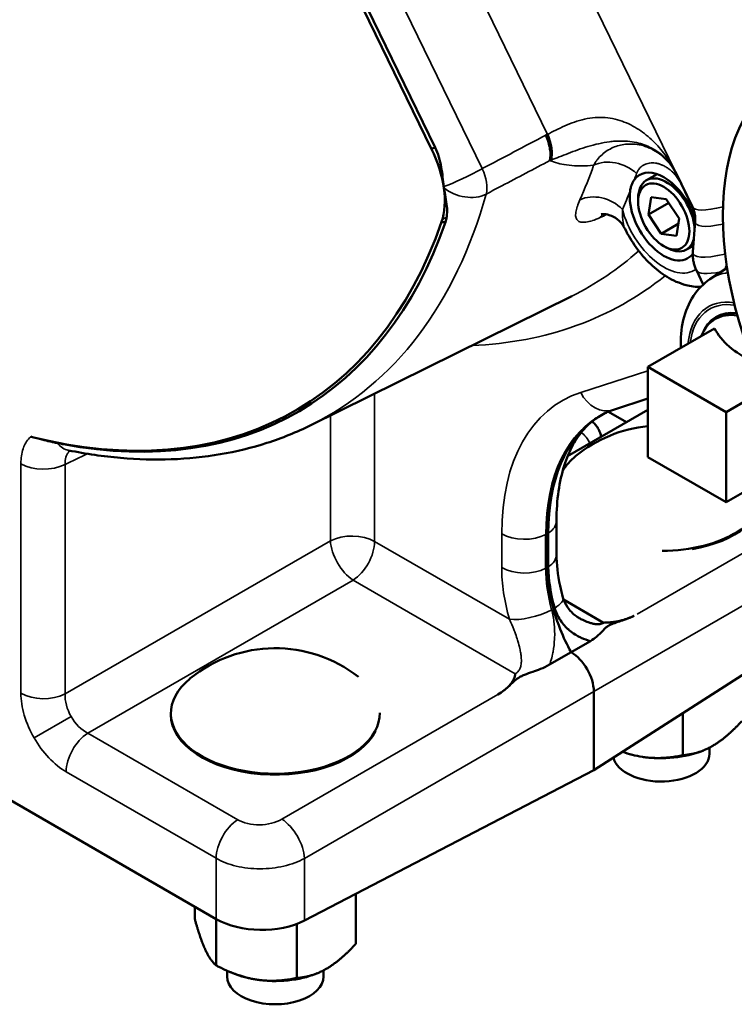
# Model space of a CAD drawing. Units: inches. Extents: x 2.3 to 63.7, y 2.3 to 48.7.
# Drawn here: x 54.3 to 56, y 39.8 to 42.1 of the extents above; entities that cross this region are included whole.
import ezdxf

# ---------------------------------------------------------------- set-up
doc = ezdxf.new("R2010")
doc.units = ezdxf.units.IN
doc.header["$LTSCALE"] = 6
doc.header["$MEASUREMENT"] = 0
doc.layers.add('Visible (ANSI)', color=7, linetype='Continuous', lineweight=50)
doc.layers.add('Visible Narrow (ANSI)', color=7, linetype='Continuous', lineweight=35)

msp = doc.modelspace()

# ---------------------------------------------------------------- linework, layer by layer
at = {"layer": 'Visible (ANSI)'}
for p, q in [((55.2475, 41.7853), (54.8173, 42.6695)), ((54.8255, 42.6734), (55.2557, 41.7892)), ((55.5931, 41.7458), (55.5931, 41.7458)), ((55.7495, 41.7123), (55.7743, 41.7267)), ((55.8569, 41.6499), (55.8187, 41.7285)), ((55.7601, 41.6724), (55.7543, 41.6322)), ((55.7957, 41.6679), (55.7601, 41.6724)), ((55.7301, 41.6622), (55.7301, 41.6695)), ((55.8014, 41.6593), (55.7543, 41.6322)), ((55.8255, 41.6231), (55.7957, 41.6679)), ((55.7543, 41.6322), (55.7841, 41.5873)), ((55.8237, 41.6102), (55.7841, 41.5873)), ((55.8197, 41.5828), (55.8255, 41.6231)), ((55.8634, 41.6167), (55.858, 41.5451)), ((55.7841, 41.5873), (55.8197, 41.5828)), ((55.7899, 41.5585), (55.7963, 41.5549)), ((55.8431, 41.5502), (55.859, 41.5594)), ((55.8822, 41.4688), (55.8661, 41.502)), ((55.8978, 41.4809), (55.9378, 41.5076)), ((54.9653, 41.1399), (55.5752, 41.4417)), ((55.9373, 41.4016), (55.9143, 41.3904)), ((55.9085, 41.3658), (55.7528, 41.2759)), ((55.7528, 41.2759), (55.9353, 41.1706)), ((55.7528, 41.0653), (55.7528, 41.2759)), ((56.0256, 41.2228), (55.9353, 41.1706)), ((55.6721, 41.1756), (55.7528, 41.2019)), ((55.7528, 41.1756), (55.5652, 41.0673)), ((55.7031, 41.1469), (55.6606, 41.1714)), ((55.9353, 41.1706), (55.9353, 40.9599)), ((55.9353, 40.9599), (55.7528, 41.0653)), ((56.091, 41.0498), (55.9353, 40.9599)), ((53.1143, 40.9269), (54.7443, 39.9857)), ((55.5394, 40.9166), (55.5394, 40.8377)), ((55.5146, 40.8844), (55.5175, 40.886)), ((55.5146, 40.8844), (55.5146, 40.8056)), ((55.5202, 40.8088), (55.5202, 40.8877)), ((55.5146, 40.8056), (55.5175, 40.8073)), ((55.5257, 40.753), (55.5219, 40.7552)), ((55.5225, 40.7518), (55.5264, 40.7495)), ((55.556, 40.7324), (55.6495, 40.6784)), ((55.6264, 40.3338), (56.2347, 40.7239)), ((55.7201, 40.6944), (55.7201, 40.6944)), ((55.5734, 40.6094), (55.6186, 40.6354)), ((55.5232, 40.5804), (55.5734, 40.6094)), ((55.6264, 40.5176), (55.6264, 40.3338)), ((54.6385, 40.4639), (54.6385, 40.4663)), ((55.1263, 40.4662), (55.1263, 40.4663)), ((55.8343, 40.4672), (55.8343, 40.3686)), ((55.8964, 40.372), (55.8964, 40.3862)), ((55.8805, 40.379), (55.882, 40.3796)), ((54.9508, 39.9826), (55.6264, 40.3338)), ((55.0704, 40.0448), (55.0704, 39.9275)), ((54.6943, 40.0146), (54.6943, 39.9857)), ((54.7447, 39.9855), (54.7447, 39.8771)), ((54.9328, 39.9746), (54.9328, 39.848)), ((54.7699, 39.8515), (54.7699, 39.8651)), ((54.7858, 39.8585), (54.7796, 39.8609)), ((54.9789, 39.8585), (54.9804, 39.8591)), ((54.9949, 39.8515), (54.9949, 39.8657))]:
    msp.add_line(p, q, dxfattribs=at)
for centre, start in [((55.7839, 40.8244), 95.6714), ((54.8824, 40.3039), 51.921)]:
    msp.add_arc(centre, 0.3148, start, 129.2718, dxfattribs=at)
for centre, major_axis in [((56.4477, 41.3293), (-0.3676, 0.6366)), ((55.7899, 41.6276), (0.0423, -0.0733))]:
    msp.add_ellipse(centre, major_axis=major_axis, ratio=0.57735, dxfattribs=at)
for centre, major_axis, ratio, start_param, end_param in [((55.4791, 41.8077), (-0.0341, 0.0668), 0.53754, 3.676943, 4.618398), ((55.2521, 41.7916), (0.0337, 0.0164), 0.099506, 4.527598, 4.770587), ((55.1327, 41.748), (-0.103, 0.1784), 0.57735, 3.60534, 4.590216), ((55.7899, 41.6276), (-0.0563, 0.0974), 0.57735, 4.683013, 6.535153), ((55.7963, 41.6313), (-0.0468, 0.0811), 0.57735, 4.023887, 7.068583), ((55.3347, 41.7078), (-0.0558, -0.0227), 0.88107, 6.042387, 6.096168), ((55.7899, 41.6276), (0.0563, -0.0974), 0.57735, 3.772531, 6.518487), ((53.9293, 42.9058), (0.9999, -1.7319), 0.57735, 5.771455, 6.746933), ((53.9343, 42.9087), (1.0028, -1.7369), 0.57735, 5.822992, 6.746933), ((55.2725, 41.6429), (0.0354, -0.0123), 0.73026, 4.91535, 5.158339), ((55.7963, 41.6313), (0.0468, -0.0811), 0.57735, 5.497787, 6.804853), ((56.0107, 41.2141), (-0.1005, 0.1741), 0.57735, 5.847947, 6.716379), ((56.0145, 41.2163), (-0.102, 0.1767), 0.57735, 5.88199, 6.708521), ((56.1681, 41.4104), (-0.2708, 0), 0.57735, 0.288978, 0.890101), ((55.9446, 40.6394), (-0.302, 0.523), 0.57735, 6.251036, 7.068583), ((55.9473, 40.641), (-0.3021, 0.5232), 0.57735, 0.041658, 0.785398), ((55.7839, 40.9868), (-0.2439, 0), 0.57735, 5.668381, 5.944885), ((55.7839, 40.9868), (0.2439, 0), 0.57735, 4.722887, 6.344445), ((55.7839, 40.9844), (0.2439, 0), 0.57735, 5.014215, 6.283185), ((55.6853, 40.7019), (0.1088, -0.2332), 0.533224, 4.007722, 4.424495), ((55.5733, 40.5481), (0.0375, -0.065), 0.578934, 0.786768, 2.354825), ((54.8824, 40.4663), (-0.2439, 0), 0.57735, 5.668381, 9.437376), ((54.8824, 40.4639), (-0.2439, 0), 0.57735, 0, 2.858284), ((55.7839, 40.372), (-0.1125, 0), 0.57735, 0.133374, 3.141593), ((55.7839, 40.4588), (-0.1686, 0), 0.57735, 1.002829, 1.308997), ((55.7839, 40.4588), (-0.1686, 0), 0.57735, 1.308997, 2.180716), ((54.8504, 40.047), (-0.15, 0), 0.57735, 0.785398, 2.303835), ((54.8824, 39.9382), (-0.1686, 0), 0.57735, 0.960877, 1.308997), ((54.8824, 39.9382), (-0.1686, 0), 0.57735, 1.308997, 2.180716), ((54.8824, 39.8515), (-0.1125, 0), 0.57735, 0, 3.141593)]:
    msp.add_ellipse(centre, major_axis=major_axis, ratio=ratio, start_param=start_param, end_param=end_param, dxfattribs=at)
for points in [[(55.5143, 41.8177), (55.5156, 41.8183), (55.5168, 41.819), (55.5181, 41.8196)], [(55.5267, 41.7595), (55.5257, 41.7592), (55.5247, 41.7588), (55.5236, 41.7584)], [(54.3994, 41.081), (54.3992, 41.0811), (54.3991, 41.0811), (54.3991, 41.0811)], [(55.6934, 40.3768), (55.7086, 40.3714), (55.7243, 40.3672), (55.7403, 40.3647)]]:
    msp.add_open_spline(points, degree=3, dxfattribs=at)
for points, knots in [([(55.5143, 41.8177), (55.5191, 41.8071), (55.5225, 41.7962), (55.5241, 41.7859), (55.5258, 41.7757), (55.5256, 41.7662), (55.5236, 41.7584)], [0, 0, 0, 0, 0.5, 0.5, 0.5, 1, 1, 1, 1]), ([(55.2557, 41.7892), (55.2593, 41.7818), (55.2622, 41.7742), (55.2646, 41.7665), (55.267, 41.7588), (55.2688, 41.7508), (55.2701, 41.743), (55.2729, 41.7274), (55.2741, 41.7121), (55.2758, 41.6975)], [0.000190293, 0.000190293, 0.000190293, 0.000190293, 0.001234628, 0.001234628, 0.001234628, 0.002278962, 0.002278962, 0.002278962, 0.004367631, 0.004367631, 0.004367631, 0.004367631]), ([(55.8187, 41.7284), (55.8141, 41.738), (55.8061, 41.7503), (55.7833, 41.7739), (55.7671, 41.7841), (55.7506, 41.7907), (55.7471, 41.7918), (55.7443, 41.7926)], [0, 0, 0, 0, 0.3505419, 0.3505419, 0.7777282, 0.7777282, 0.9047881, 0.9047881, 0.9047881, 0.9047881]), ([(55.2762, 41.6947), (55.2789, 41.6794), (55.2819, 41.6651), (55.2832, 41.6517), (55.2838, 41.645), (55.2839, 41.6385), (55.2834, 41.6322), (55.2829, 41.6259), (55.2817, 41.6199), (55.2797, 41.6142)], [0.000041154, 0.000041154, 0.000041154, 0.000041154, 0.002237327, 0.002237327, 0.002237327, 0.003335413, 0.003335413, 0.003335413, 0.004433499, 0.004433499, 0.004433499, 0.004433499]), ([(55.7214, 41.7139), (55.7201, 41.712), (55.7188, 41.71), (55.7171, 41.7067), (55.7165, 41.7055), (55.7158, 41.7038), (55.7156, 41.7033), (55.7153, 41.7025), (55.7151, 41.7022), (55.7149, 41.7015), (55.7148, 41.7012), (55.7145, 41.7005), (55.7144, 41.7001), (55.7139, 41.6987), (55.7136, 41.6977), (55.7124, 41.6936), (55.7118, 41.6904), (55.7113, 41.6871)], [-2.3415922, -2.3415922, -2.3415922, -2.3415922, -2.2994198, -2.2994198, -2.2766189, -2.2766189, -2.2679992, -2.2679992, -2.2621342, -2.2621342, -2.2564579, -2.2564579, -2.2497051, -2.2497051, -2.233206, -2.233206, -2.1841782, -2.1841782, -2.1841782, -2.1841782]), ([(55.8627, 41.6081), (55.8621, 41.6128), (55.8613, 41.6174), (55.8578, 41.6343), (55.8538, 41.6464), (55.8478, 41.6572)], [-0.2154937, -0.2154937, -0.2154937, -0.2154937, -0.1574088, -0.1574088, -0.0000003, -0.0000003, -0.0000003, -0.0000003]), ([(55.8634, 41.6167), (55.8635, 41.6185), (55.8636, 41.6204), (55.8635, 41.6244), (55.8634, 41.6266), (55.8629, 41.631), (55.8625, 41.6333), (55.8614, 41.6381), (55.8607, 41.6405), (55.859, 41.6452), (55.858, 41.6476), (55.8569, 41.6499)], [5.60617052, 5.60617052, 5.60617052, 5.60617052, 5.61777127, 5.61777127, 5.62937203, 5.62937203, 5.64097278, 5.64097278, 5.65257353, 5.65257353, 5.66417429, 5.66417429, 5.66417429, 5.66417429]), ([(55.6988, 41.5997), (55.6957, 41.606), (55.6912, 41.6122), (55.6804, 41.6224), (55.6739, 41.6265), (55.6643, 41.6305), (55.6611, 41.6315), (55.6557, 41.6327), (55.6532, 41.633), (55.6476, 41.6334), (55.645, 41.6331), (55.6438, 41.633), (55.6437, 41.6329), (55.6437, 41.6329)], [0.0011422, 0.0011422, 0.0011422, 0.0011422, 0.1123661, 0.1123661, 0.2264925, 0.2264925, 0.2816902, 0.2816902, 0.3298716, 0.3298716, 0.4106351, 0.4106351, 0.4348619, 0.4348619, 0.4348619, 0.4348619]), ([(55.6989, 41.5995), (55.7064, 41.5841), (55.7153, 41.5692), (55.7354, 41.5413), (55.7466, 41.5283), (55.7708, 41.5051), (55.7838, 41.4949), (55.8115, 41.4781), (55.8263, 41.4714), (55.853, 41.4645), (55.8645, 41.4629), (55.8763, 41.4631)], [3.80654, 3.80654, 3.80654, 3.80654, 4.100062, 4.100062, 4.393584, 4.393584, 4.687106, 4.687106, 4.980628, 4.980628, 5.187142, 5.187142, 5.187142, 5.187142]), ([(55.8661, 41.502), (55.8647, 41.5049), (55.8635, 41.5078), (55.8614, 41.5138), (55.8605, 41.5169), (55.8591, 41.5229), (55.8586, 41.5258), (55.8579, 41.5316), (55.8578, 41.5345), (55.8577, 41.5399), (55.8578, 41.5426), (55.858, 41.5451)], [0.61901102, 0.61901102, 0.61901102, 0.61901102, 0.63061177, 0.63061177, 0.64221253, 0.64221253, 0.65381328, 0.65381328, 0.66541403, 0.66541403, 0.67701479, 0.67701479, 0.67701479, 0.67701479]), ([(55.8978, 41.4809), (55.8825, 41.4707), (55.8695, 41.4573), (55.848, 41.4251), (55.8403, 41.4059), (55.8306, 41.3648), (55.8289, 41.3429), (55.8298, 41.3204)], [2.3932609, 2.3932609, 2.3932609, 2.3932609, 2.6346056, 2.6346056, 2.9070337, 2.9070337, 3.1887221, 3.1887221, 3.1887221, 3.1887221]), ([(55.6721, 41.1756), (55.6707, 41.1752), (55.6692, 41.1747), (55.6663, 41.1737), (55.6649, 41.1731), (55.6621, 41.172), (55.6607, 41.1714), (55.6579, 41.1703), (55.6565, 41.1697), (55.6538, 41.1684), (55.6525, 41.1678), (55.6511, 41.1671)], [2.23402144, 2.23402144, 2.23402144, 2.23402144, 2.25104278, 2.25104278, 2.26806411, 2.26806411, 2.28508544, 2.28508544, 2.30210677, 2.30210677, 2.31912811, 2.31912811, 2.31912811, 2.31912811]), ([(55.6331, 41.1566), (55.6226, 41.1494), (55.6129, 41.1409), (55.5943, 41.1203), (55.5856, 41.1079), (55.5699, 41.0794), (55.563, 41.0632), (55.5516, 41.0271), (55.5471, 41.0072), (55.541, 40.9642), (55.5394, 40.941), (55.5394, 40.9166)], [2.3989248, 2.3989248, 2.3989248, 2.3989248, 2.5429272, 2.5429272, 2.6925936, 2.6925936, 2.8422599, 2.8422599, 2.9919263, 2.9919263, 3.1415927, 3.1415927, 3.1415927, 3.1415927]), ([(55.6434, 41.1124), (55.643, 41.1158), (55.6422, 41.1191), (55.6399, 41.1261), (55.6382, 41.1297), (55.6343, 41.1363), (55.6321, 41.1391), (55.6273, 41.1443), (55.6249, 41.1465), (55.6223, 41.1485)], [0.8519984, 0.8519984, 0.8519984, 0.8519984, 0.9721309, 0.9721309, 1.1217973, 1.1217973, 1.2714636, 1.2714636, 1.4209982, 1.4209982, 1.4209982, 1.4209982]), ([(54.3994, 41.081), (54.4404, 41.0728), (54.481, 41.0669), (54.5612, 41.0599), (54.6007, 41.0588), (54.6784, 41.0616), (54.7165, 41.0654), (54.7911, 41.0782), (54.8275, 41.087), (54.8981, 41.1097), (54.9323, 41.1236), (54.9653, 41.1399)], [5.0270121, 5.0270121, 5.0270121, 5.0270121, 5.1137538, 5.1137538, 5.2004956, 5.2004956, 5.2872373, 5.2872373, 5.373979, 5.373979, 5.4607208, 5.4607208, 5.4607208, 5.4607208]), ([(54.364, 41.1), (54.3627, 41.1003), (54.3614, 41.1006), (54.3543, 41.1021), (54.3486, 41.1034), (54.3323, 41.1075), (54.3237, 41.1099), (54.3139, 41.1125), (54.3127, 41.1128), (54.3115, 41.1131)], [-0.300316, -0.300316, -0.300316, -0.300316, -0.2774835, -0.2774835, -0.1777396, -0.1777396, -0.0220409, -0.0220409, 0, 0, 0, 0]), ([(54.3874, 41.0954), (54.3859, 41.0957), (54.3843, 41.096), (54.3812, 41.0966), (54.3796, 41.0969), (54.3765, 41.0975), (54.375, 41.0978), (54.3718, 41.0984), (54.3703, 41.0987), (54.3672, 41.0994), (54.3656, 41.0997), (54.364, 41.1)], [1.24559191, 1.24559191, 1.24559191, 1.24559191, 1.24899848, 1.24899848, 1.25240505, 1.25240505, 1.25581162, 1.25581162, 1.25921818, 1.25921818, 1.26262475, 1.26262475, 1.26262475, 1.26262475]), ([(55.5394, 40.8377), (55.5394, 40.8155), (55.5422, 40.7903), (55.5497, 40.7553), (55.5519, 40.7463), (55.5545, 40.7371)], [0, 0, 0, 0, 0.3799006, 0.3799006, 0.509878, 0.509878, 0.509878, 0.509878]), ([(55.5175, 40.8073), (55.5175, 40.764), (55.5282, 40.7125), (55.5481, 40.6631), (55.5554, 40.6447), (55.564, 40.6266), (55.5734, 40.6094)], [5.4991567, 5.4991567, 5.4991567, 5.4991567, 6.0403084, 6.0403084, 6.0403084, 6.2414556, 6.2414556, 6.2414556, 6.2414556]), ([(55.5545, 40.7372), (55.5568, 40.7289), (55.5604, 40.7215), (55.5704, 40.7067), (55.5773, 40.6997), (55.5873, 40.6923), (55.5898, 40.6907), (55.5923, 40.6892)], [0, 0, 0, 0, 0.1318852, 0.1318852, 0.2924867, 0.2924867, 0.3459411, 0.3459411, 0.3459411, 0.3459411]), ([(55.6186, 40.6354), (55.6112, 40.6373), (55.6039, 40.6399), (55.5968, 40.6432), (55.5951, 40.644), (55.5935, 40.6448), (55.5919, 40.6456), (55.5887, 40.6473), (55.5856, 40.6491), (55.5826, 40.651), (55.5781, 40.6538), (55.5738, 40.657), (55.5697, 40.6604), (55.5691, 40.661), (55.5684, 40.6615), (55.5678, 40.6621), (55.5645, 40.665), (55.5613, 40.6681), (55.5583, 40.6714), (55.5548, 40.6753), (55.5515, 40.6795), (55.5486, 40.6839), (55.5484, 40.6841), (55.5483, 40.6843), (55.5481, 40.6845), (55.5454, 40.6888), (55.5429, 40.6932), (55.5407, 40.6978), (55.5385, 40.7025), (55.5367, 40.7074), (55.5352, 40.7125)], [0, 0, 0, 0, 0.001146019, 0.001146019, 0.001146019, 0.001412751, 0.001412751, 0.001412751, 0.001933254, 0.001933254, 0.001933254, 0.002705198, 0.002705198, 0.002705198, 0.002825501, 0.002825501, 0.002825501, 0.003460811, 0.003460811, 0.003460811, 0.004202013, 0.004202013, 0.004202013, 0.004238252, 0.004238252, 0.004238252, 0.004944627, 0.004944627, 0.004944627, 0.005651002, 0.005651002, 0.005651002, 0.005651002]), ([(55.5923, 40.6892), (55.5951, 40.6876), (55.5979, 40.6861), (55.6007, 40.6847), (55.6049, 40.6826), (55.6092, 40.6808), (55.6136, 40.6792), (55.6149, 40.6788), (55.6162, 40.6784), (55.6175, 40.678), (55.62, 40.6772), (55.6226, 40.6765), (55.6252, 40.676), (55.6284, 40.6753), (55.6316, 40.6749), (55.6347, 40.6749), (55.6351, 40.6749), (55.6354, 40.6749), (55.6358, 40.6749), (55.6391, 40.6749), (55.6422, 40.6753), (55.645, 40.6763), (55.6466, 40.6768), (55.6482, 40.6775), (55.6495, 40.6784)], [0.003507099, 0.003507099, 0.003507099, 0.003507099, 0.003915327, 0.003915327, 0.003915327, 0.004523389, 0.004523389, 0.004523389, 0.004698392, 0.004698392, 0.004698392, 0.005046837, 0.005046837, 0.005046837, 0.005481457, 0.005481457, 0.005481457, 0.005532735, 0.005532735, 0.005532735, 0.005989885, 0.005989885, 0.005989885, 0.006264522, 0.006264522, 0.006264522, 0.006264522]), ([(55.7207, 40.6947), (55.7075, 40.6881), (55.6948, 40.6842), (55.6809, 40.6796), (55.6762, 40.678), (55.6695, 40.6753), (55.667, 40.6743), (55.6638, 40.6727), (55.6629, 40.6722), (55.6616, 40.6715), (55.6613, 40.6713), (55.6607, 40.671), (55.6606, 40.671), (55.6604, 40.6708), (55.6603, 40.6708), (55.6596, 40.6703), (55.6589, 40.67), (55.6574, 40.6689), (55.6565, 40.6683), (55.654, 40.6663), (55.6524, 40.6649), (55.648, 40.6606), (55.6453, 40.6574), (55.6369, 40.6486), (55.63, 40.6421), (55.6186, 40.6354)], [0.045224, 0.045224, 0.045224, 0.045224, 0.297568, 0.297568, 0.455878, 0.455878, 0.549081, 0.549081, 0.589116, 0.589116, 0.605115, 0.605115, 0.612094, 0.612094, 0.615495, 0.615495, 0.645858, 0.645858, 0.692107, 0.692107, 0.793382, 0.793382, 1.000169, 1.000169, 1.293105, 1.293105, 1.293105, 1.293105]), ([(55.6495, 40.6784), (55.6515, 40.6784), (55.6535, 40.6785), (55.6555, 40.6785), (55.6573, 40.6786), (55.6591, 40.6787), (55.6608, 40.6788), (55.6619, 40.6789), (55.6629, 40.679), (55.664, 40.679), (55.6666, 40.6793), (55.6693, 40.6796), (55.6719, 40.6799), (55.6723, 40.68), (55.6726, 40.68), (55.673, 40.6801), (55.6797, 40.681), (55.6861, 40.6824), (55.6922, 40.684), (55.6924, 40.6841), (55.6926, 40.6841), (55.6928, 40.6842), (55.7028, 40.6869), (55.7118, 40.6903), (55.72, 40.6943)], [-0.0000113, -0.0000113, -0.0000113, -0.0000113, 0.000242248, 0.000242248, 0.000242248, 0.000469768, 0.000469768, 0.000469768, 0.00060453, 0.00060453, 0.00060453, 0.000950837, 0.000950837, 0.000950837, 0.00099833, 0.00099833, 0.00099833, 0.001884553, 0.001884553, 0.001884553, 0.001912975, 0.001912975, 0.001912975, 0.003360513, 0.003360513, 0.003360513, 0.003360513]), ([(55.5232, 40.5804), (55.5087, 40.572), (55.4946, 40.5672), (55.4766, 40.5611), (55.4703, 40.559), (55.463, 40.556), (55.4613, 40.5553), (55.4586, 40.554), (55.4574, 40.5535), (55.4554, 40.5525), (55.4547, 40.5521), (55.4539, 40.5516), (55.4538, 40.5515), (55.4536, 40.5514), (55.4535, 40.5514), (55.453, 40.5511), (55.4527, 40.5509), (55.4514, 40.5501), (55.4505, 40.5496), (55.4477, 40.5477), (55.4459, 40.5463), (55.4417, 40.5429), (55.4394, 40.5406), (55.4273, 40.5289), (55.418, 40.5197), (55.4019, 40.5103)], [0, 0, 0, 0, 0.248173, 0.248173, 0.409633, 0.409633, 0.458261, 0.458261, 0.495632, 0.495632, 0.521052, 0.521052, 0.523944, 0.523944, 0.52686, 0.52686, 0.54013, 0.54013, 0.572744, 0.572744, 0.646375, 0.646375, 0.754231, 0.754231, 1.067693, 1.067693, 1.067693, 1.067693]), ([(55.4019, 40.5103), (55.4132, 40.5169), (55.4227, 40.5242), (55.4301, 40.5325), (55.4302, 40.5326), (55.4303, 40.5327), (55.4304, 40.5329), (55.4337, 40.5367), (55.4365, 40.5407), (55.4386, 40.5448), (55.4388, 40.545), (55.4389, 40.5452), (55.439, 40.5455), (55.4401, 40.5477), (55.441, 40.55), (55.4417, 40.5523), (55.442, 40.5533), (55.4422, 40.5544), (55.4424, 40.5554), (55.4424, 40.5555), (55.4425, 40.5556), (55.4425, 40.5557), (55.4427, 40.5568), (55.4429, 40.558), (55.443, 40.5592)], [0.000000003, 0.000000003, 0.000000003, 0.000000003, 0.001904339, 0.001904339, 0.001904339, 0.00193417, 0.00193417, 0.00193417, 0.002808182, 0.002808182, 0.002808182, 0.002856509, 0.002856509, 0.002856509, 0.003332594, 0.003332594, 0.003332594, 0.003552682, 0.003552682, 0.003552682, 0.003570636, 0.003570636, 0.003570636, 0.003808679, 0.003808679, 0.003808679, 0.003808679])]:
    msp.add_open_spline(points, degree=3, knots=knots, dxfattribs=at)
for points, weights in [([(55.972, 40.448), (55.9351, 40.4084), (55.9031, 40.3899)], [1.64881630611, 1.77635269123, 1.77635269123]), ([(55.9031, 40.3899), (55.8712, 40.3715), (55.8343, 40.3686)], [1.77635269123, 1.77635269123, 1.64881630611]), ([(55.7403, 40.3647), (55.7839, 40.358), (55.8343, 40.3686)], [1.77640621588, 1.77640621588, 1.64886598786]), ([(54.6943, 39.9857), (54.7078, 39.9382), (54.7195, 39.9131)], [1.64886598786, 1.77640621588, 1.77640621588]), ([(55.0704, 39.9275), (55.0335, 39.8879), (55.0016, 39.8694)], [1.6487940536, 1.77632871748, 1.77632871748]), ([(54.7195, 39.9131), (54.7312, 39.8879), (54.7447, 39.8771)], [1.77640621588, 1.77640621588, 1.64886598786]), ([(54.7447, 39.8771), (54.7951, 39.851), (54.8387, 39.8442)], [1.6487940536, 1.77632871748, 1.77632871748]), ([(55.0016, 39.8694), (54.9696, 39.851), (54.9328, 39.848)], [1.77632871748, 1.77632871748, 1.6487940536]), ([(54.8387, 39.8442), (54.8824, 39.8375), (54.9328, 39.848)], [1.77632871748, 1.77632871748, 1.6487940536])]:
    msp.add_rational_spline(points, weights, degree=2, dxfattribs=at)
at = {"layer": 'Visible Narrow (ANSI)'}
for p, q in [((54.8948, 42.7073), (55.3657, 41.7394)), ((55.5181, 41.8196), (55.1115, 42.6553)), ((55.8171, 41.732), (55.3734, 42.6439)), ((55.848, 41.6674), (55.8296, 41.705)), ((55.5959, 41.2164), (55.7528, 41.2673)), ((55.1143, 41.2136), (55.1143, 40.8681)), ((55.0111, 40.8697), (55.0111, 41.1626)), ((54.2881, 40.5134), (54.2881, 41.0499)), ((54.3913, 41.0483), (54.3913, 40.5118)), ((55.7278, 40.6985), (56.141, 40.937)), ((54.3913, 40.5118), (55.0111, 40.8697)), ((55.1143, 40.8681), (55.4293, 40.6862)), ((55.4114, 40.8071), (55.4114, 40.886)), ((55.5175, 40.8859), (55.5175, 40.8684)), ((56.1874, 40.8416), (55.6264, 40.5176)), ((55.064, 40.7779), (54.4443, 40.4201)), ((55.443, 40.5592), (55.064, 40.7779)), ((54.8978, 40.2193), (55.4019, 40.5103)), ((55.6264, 40.5176), (54.9508, 40.1276)), ((54.4056, 40.4589), (54.3191, 40.409)), ((54.4443, 40.4201), (54.7946, 40.2178)), ((54.7443, 40.1277), (54.394, 40.3299)), ((54.7443, 39.9857), (54.7443, 40.1277)), ((54.9508, 40.1276), (54.9508, 39.9826))]:
    msp.add_line(p, q, dxfattribs=at)
for centre, major_axis, ratio, start_param, end_param in [((39.664, 33.512), (25.5156, 14.3402), 0.02473, 5.369228, 5.369395), ((40.1736, 33.9198), (25.0712, 14.1379), 0.025592, 5.343736, 5.344004), ((54.2397, 43.085), (-1.034, 1.7909), 0.57735, 3.540432, 3.603136), ((55.6734, 41.6973), (0.0708, -0.0247), 0.731046, 1.008714, 2.527173), ((55.3268, 41.7274), (0.0674, 0.0328), 0.099506, 3.808821, 5.27904), ((55.3268, 41.7274), (0.035, -0.0664), 0.536587, 0.535743, 1.469465), ((54.2899, 43.114), (1.0714, -1.8558), 0.57735, 0.451342, 0.461545), ((55.3268, 41.7274), (-0.0722, 0.0203), 0.711186, 1.011227, 2.482056), ((55.7766, 41.6744), (-0.0674, -0.0328), 0.099506, 3.750634, 3.760604), ((53.9796, 42.9348), (1.0243, -1.7742), 0.57735, 6.246119, 6.796703), ((55.6403, 41.6135), (0.0686, -0.0304), 0.752412, 1.068561, 2.586997), ((54.2899, 43.114), (1.0714, -1.8558), 0.57735, 0.39884, 0.431565), ((58.8151, 39.889), (-2.0985, 3.6346), 0.57735, 0.766333, 0.76932), ((55.7949, 41.6367), (-0.0674, -0.0328), 0.099506, 3.750488, 3.760604), ((55.7949, 41.6367), (-0.075, 0.0013), 0.588256, 3.923615, 3.936711), ((56.5788, 42.0012), (-0.7218, -0.3512), 0.099506, 0, 0.402402), ((39.664, 33.512), (25.5156, 14.3402), 0.02473, 5.356657, 5.357158), ((55.6861, 41.569), (-0.0313, 0.0681), 0.617885, 0.157857, 0.379627), ((55.7899, 41.6276), (0.0724, -0.1254), 0.57735, 4.265482, 6.323218), ((55.6861, 41.569), (-0.0313, 0.0682), 0.617894, 5.502885, 5.502904), ((56.5951, 41.9675), (-0.7309, -0.3556), 0.099506, 6.225182, 6.65908), ((54.5685, 43.2748), (1.0462, -1.812), 0.57735, 6.246119, 6.402059), ((56.6224, 41.9116), (-0.7635, -0.3715), 0.099506, 6.225182, 6.682857), ((54.6187, 43.3038), (1.0836, -1.8769), 0.57735, 5.989131, 6.371149), ((56.6387, 41.8779), (-0.7726, -0.3759), 0.099506, 0, 0.341904), ((56.0468, 41.235), (-0.1438, 0.2491), 0.57735, 6.053308, 6.320252), ((56.0107, 41.2141), (-0.1169, 0.2024), 0.57735, 5.846687, 6.958605), ((56.0107, 41.2141), (-0.1137, 0.197), 0.57735, 5.847396, 6.923469), ((55.8915, 40.6088), (-0.3395, 0.5881), 0.57735, 6.161012, 7.068583), ((55.649, 41.247), (0.0232, -0.0713), 0.810411, 4.883062, 6.283185), ((55.9418, 40.6378), (-0.3021, 0.5232), 0.57735, 6.246119, 7.068583), ((55.5956, 41.0923), (-0.0189, 0.0327), 0.57735, 4.539085, 5.453415), ((55.5707, 41.1376), (0.0352, 0), 0.57735, 5.67704, 5.96105), ((54.4143, 41.1546), (-0.0148, -0.0735), 0.727676, 5.719983, 6.283185), ((78.9783, 53.817), (39.5346, 19.538), 0.016141, 4.033256, 4.03493), ((54.3411, 41.0805), (0.075, 0), 0.57735, 3.926991, 5.445427), ((55.4644, 40.9166), (0.075, 0), 0.57735, 0.672656, 0.71976), ((55.4644, 40.9166), (0.075, 0), 0.57735, 5.550147, 6.283185), ((55.0613, 40.8375), (0.075, 0), 0.57735, 0.785398, 2.303835), ((55.0613, 40.8375), (-0.0375, 0.065), 0.515421, 0.786768, 2.354825), ((55.0613, 40.8375), (0.0375, 0.065), 0.57735, 3.979351, 5.497787), ((55.4644, 40.9166), (-0.075, 0), 0.57735, 0.785398, 2.303835), ((55.4644, 40.8377), (0.075, 0), 0.57735, 0.733038, 0.785398), ((55.7264, 40.7362), (0.1348, -0.2921), 0.546502, 4.011114, 4.17215), ((55.4644, 40.8377), (0.075, 0), 0.57735, 5.550147, 6.283185), ((55.6203, 40.675), (0.1348, -0.2921), 0.546502, 4.011114, 4.427894), ((55.4644, 40.8377), (-0.075, 0), 0.57735, 0.785398, 2.303835), ((55.6839, 40.7011), (0.1068, -0.2342), 0.561232, 4.015124, 4.431897), ((55.4823, 40.7169), (0.0722, 0.0203), 0.329902, 5.438151, 6.283185), ((55.4823, 40.7169), (-0.0722, -0.0203), 0.329902, 0.658069, 2.161172), ((54.3411, 40.544), (0.075, 0), 0.57735, 3.926991, 5.445427), ((54.4473, 40.483), (0.0375, -0.065), 0.642446, 3.92836, 4.712389), ((54.4473, 40.483), (0.0375, -0.065), 0.642446, 4.712389, 5.496418), ((54.447, 40.3605), (0.0375, 0.065), 0.57735, 0.837758, 2.356194), ((54.7974, 40.1583), (0.0375, 0.065), 0.57735, 0.837758, 2.356194), ((54.9006, 40.1598), (0.0375, -0.065), 0.515421, 0.786768, 2.354825)]:
    msp.add_ellipse(centre, major_axis=major_axis, ratio=ratio, start_param=start_param, end_param=end_param, dxfattribs=at)
for points, knots in [([(55.5181, 41.8196), (55.5307, 41.8257), (55.544, 41.8328), (55.5735, 41.8459), (55.5889, 41.8516), (55.6132, 41.8569), (55.6213, 41.8581), (55.6373, 41.8592), (55.6452, 41.8592), (55.661, 41.858), (55.6687, 41.8568), (55.6835, 41.8533), (55.6907, 41.851), (55.7047, 41.8456), (55.7114, 41.8425), (55.7242, 41.8355), (55.7303, 41.8317), (55.748, 41.8195), (55.7589, 41.8101), (55.7786, 41.79), (55.7875, 41.7793), (55.7996, 41.7623), (55.8033, 41.7565), (55.8087, 41.7475), (55.8104, 41.7445), (55.813, 41.7399), (55.8138, 41.7384), (55.815, 41.7361), (55.8154, 41.7353), (55.816, 41.7342), (55.8162, 41.7338), (55.8165, 41.7332), (55.8166, 41.733), (55.8167, 41.7327), (55.8167, 41.7326), (55.8168, 41.7325), (55.8169, 41.7324), (55.8171, 41.732)], [0, 0, 0, 0, 0.00208321, 0.00208321, 0.00416642, 0.00416642, 0.00520803, 0.00520803, 0.00624963, 0.00624963, 0.00729124, 0.00729124, 0.00833284, 0.00833284, 0.00937445, 0.00937445, 0.01041605, 0.01041605, 0.01249927, 0.01249927, 0.01458248, 0.01458248, 0.01562408, 0.01562408, 0.01614488, 0.01614488, 0.01640529, 0.01640529, 0.01653549, 0.01653549, 0.01660059, 0.01660059, 0.01663314, 0.01663314, 0.01664941, 0.01664941, 0.01666569, 0.01666569, 0.01666569, 0.01666569]), ([(55.817, 41.732), (55.8169, 41.7322), (55.8169, 41.7324), (55.8168, 41.7325), (55.8168, 41.7326), (55.8167, 41.7327), (55.8166, 41.7329), (55.8165, 41.7331), (55.8163, 41.7334), (55.8162, 41.7337), (55.8159, 41.7342), (55.8156, 41.7347), (55.8153, 41.7353), (55.8147, 41.7363), (55.8141, 41.7374), (55.8135, 41.7385), (55.8133, 41.7388), (55.8131, 41.7391), (55.8129, 41.7395), (55.8118, 41.7413), (55.8107, 41.743), (55.8095, 41.7447), (55.8068, 41.7488), (55.8038, 41.7527), (55.8005, 41.7565), (55.7941, 41.764), (55.7866, 41.7709), (55.7781, 41.7771), (55.7738, 41.7802), (55.7691, 41.7832), (55.7642, 41.7859), (55.7593, 41.7886), (55.7541, 41.7911), (55.7486, 41.7933), (55.7431, 41.7955), (55.7372, 41.7975), (55.7308, 41.7991), (55.7245, 41.8007), (55.7176, 41.802), (55.7105, 41.8029), (55.7033, 41.8037), (55.6959, 41.8041), (55.688, 41.804), (55.684, 41.804), (55.68, 41.8038), (55.6758, 41.8036), (55.6717, 41.8033), (55.6676, 41.8029), (55.6634, 41.8023), (55.6551, 41.8013), (55.6466, 41.7997), (55.638, 41.7978), (55.6295, 41.7959), (55.621, 41.7936), (55.6129, 41.7912), (55.6047, 41.7887), (55.5968, 41.7861), (55.5891, 41.7833), (55.5814, 41.7806), (55.5738, 41.7777), (55.5666, 41.7749), (55.5522, 41.7694), (55.5391, 41.7641), (55.5267, 41.7595)], [0.00000212, 0.00000212, 0.00000212, 0.00000212, 0.00003476, 0.00003476, 0.00003476, 0.00006952, 0.00006952, 0.00006952, 0.00013903, 0.00013903, 0.00013903, 0.00027806, 0.00027806, 0.00027806, 0.00055613, 0.00055613, 0.00055613, 0.00064463, 0.00064463, 0.00064463, 0.00111225, 0.00111225, 0.00111225, 0.00222451, 0.00222451, 0.00222451, 0.00444902, 0.00444902, 0.00444902, 0.00556127, 0.00556127, 0.00556127, 0.00667353, 0.00667353, 0.00667353, 0.00778578, 0.00778578, 0.00778578, 0.00889804, 0.00889804, 0.00889804, 0.01001029, 0.01001029, 0.01001029, 0.01056642, 0.01056642, 0.01056642, 0.01112254, 0.01112254, 0.01112254, 0.0122348, 0.0122348, 0.0122348, 0.01334705, 0.01334705, 0.01334705, 0.01445931, 0.01445931, 0.01445931, 0.01557156, 0.01557156, 0.01557156, 0.01779607, 0.01779607, 0.01779607, 0.01779607]), ([(55.6259, 41.7473), (55.6273, 41.7497), (55.6287, 41.752), (55.6302, 41.7543), (55.6317, 41.7565), (55.6333, 41.7587), (55.635, 41.7607), (55.6383, 41.7649), (55.6418, 41.7687), (55.6457, 41.7721), (55.6495, 41.7756), (55.6536, 41.7787), (55.6579, 41.7815), (55.6622, 41.7842), (55.6666, 41.7866), (55.6712, 41.7886), (55.6758, 41.7906), (55.6805, 41.7922), (55.6854, 41.7935), (55.6904, 41.7948), (55.6955, 41.7958), (55.7006, 41.7963), (55.7108, 41.7974), (55.7213, 41.7971), (55.7321, 41.7953), (55.7361, 41.7946), (55.7402, 41.7937), (55.7443, 41.7926)], [-0.000000046, -0.000000046, -0.000000046, -0.000000046, 0.000421592, 0.000421592, 0.000421592, 0.000843244, 0.000843244, 0.000843244, 0.001686548, 0.001686548, 0.001686548, 0.002529852, 0.002529852, 0.002529852, 0.003373155, 0.003373155, 0.003373155, 0.004216459, 0.004216459, 0.004216459, 0.005059763, 0.005059763, 0.005059763, 0.006746371, 0.006746371, 0.006746371, 0.007379173, 0.007379173, 0.007379173, 0.007379173]), ([(55.5236, 41.7584), (55.4862, 41.7387), (55.4489, 41.719), (55.4116, 41.6992), (55.3994, 41.6928), (55.3872, 41.6864), (55.375, 41.68)], [0, 0, 0, 0, 0.00635, 0.00635, 0.00635, 0.008422824, 0.008422824, 0.008422824, 0.008422824]), ([(55.6259, 41.7473), (55.6164, 41.7464), (55.6072, 41.7459), (55.5985, 41.7458), (55.5963, 41.7458), (55.5941, 41.7458), (55.5919, 41.7458), (55.5914, 41.7458), (55.5909, 41.7458), (55.5903, 41.7458), (55.5897, 41.7458), (55.5891, 41.7459), (55.5885, 41.7459), (55.5794, 41.7461), (55.5707, 41.7469), (55.5624, 41.7481), (55.5483, 41.7501), (55.5354, 41.7536), (55.5236, 41.7584)], [0.6635025, 0.6635025, 0.6635025, 0.6635025, 0.7300218, 0.7300218, 0.7300218, 0.7466517, 0.7466517, 0.7466517, 0.7508091, 0.7508091, 0.7508091, 0.7549666, 0.7549666, 0.7549666, 0.8197092, 0.8197092, 0.8197092, 0.9295798, 0.9295798, 0.9295798, 0.9295798]), ([(55.8296, 41.705), (55.8296, 41.7051), (55.8295, 41.7052), (55.8295, 41.7053), (55.8293, 41.7057), (55.8291, 41.7062), (55.8289, 41.7066), (55.8284, 41.7074), (55.828, 41.7083), (55.8275, 41.7091), (55.8266, 41.7108), (55.8256, 41.7124), (55.8246, 41.7141), (55.8225, 41.7173), (55.8203, 41.7204), (55.818, 41.7232), (55.8178, 41.7235), (55.8176, 41.7237), (55.8174, 41.724), (55.8152, 41.7266), (55.813, 41.729), (55.8106, 41.7313), (55.8104, 41.7315), (55.8102, 41.7317), (55.81, 41.7319), (55.8076, 41.7341), (55.8052, 41.7362), (55.8028, 41.738), (55.8026, 41.7382), (55.8024, 41.7383), (55.8022, 41.7385), (55.7998, 41.7403), (55.7973, 41.742), (55.7948, 41.7435), (55.7921, 41.7451), (55.7894, 41.7464), (55.7867, 41.7476), (55.7866, 41.7477), (55.7864, 41.7477), (55.7862, 41.7478), (55.7838, 41.7489), (55.7813, 41.7498), (55.7788, 41.7505), (55.7787, 41.7505), (55.7786, 41.7506), (55.7784, 41.7506), (55.776, 41.7513), (55.7735, 41.7519), (55.7711, 41.7522), (55.771, 41.7522), (55.7709, 41.7523), (55.7707, 41.7523), (55.7658, 41.753), (55.7612, 41.753), (55.7567, 41.7524), (55.7566, 41.7524), (55.7566, 41.7524), (55.7565, 41.7524), (55.7543, 41.7521), (55.7521, 41.7516), (55.7501, 41.751), (55.748, 41.7503), (55.7459, 41.7495), (55.744, 41.7485), (55.7439, 41.7484), (55.7439, 41.7484), (55.7438, 41.7484), (55.742, 41.7474), (55.7402, 41.7463), (55.7385, 41.745), (55.7367, 41.7436), (55.7351, 41.7421), (55.7336, 41.7404), (55.7321, 41.7386), (55.7307, 41.7368), (55.7295, 41.7347), (55.7283, 41.7326), (55.7273, 41.7303), (55.7264, 41.7279)], [0, 0, 0, 0, 0.000013427, 0.000013427, 0.000013427, 0.000074118, 0.000074118, 0.000074118, 0.000195491, 0.000195491, 0.000195491, 0.000438236, 0.000438236, 0.000438236, 0.000923978, 0.000923978, 0.000923978, 0.00096537, 0.00096537, 0.00096537, 0.001409639, 0.001409639, 0.001409639, 0.001448055, 0.001448055, 0.001448055, 0.001895269, 0.001895269, 0.001895269, 0.00193074, 0.00193074, 0.00193074, 0.002380998, 0.002380998, 0.002380998, 0.002866557, 0.002866557, 0.002866557, 0.00289611, 0.00289611, 0.00289611, 0.003352193, 0.003352193, 0.003352193, 0.003378795, 0.003378795, 0.003378795, 0.003837838, 0.003837838, 0.003837838, 0.00386148, 0.00386148, 0.00386148, 0.004809115, 0.004809115, 0.004809115, 0.00482685, 0.00482685, 0.00482685, 0.005294806, 0.005294806, 0.005294806, 0.005780399, 0.005780399, 0.005780399, 0.00579222, 0.00579222, 0.00579222, 0.006266039, 0.006266039, 0.006266039, 0.006751679, 0.006751679, 0.006751679, 0.007237324, 0.007237324, 0.007237324, 0.00772296, 0.00772296, 0.00772296, 0.00772296]), ([(55.8171, 41.732), (55.8174, 41.7312), (55.8178, 41.7305), (55.8181, 41.7297), (55.8183, 41.7293), (55.8185, 41.7289), (55.8187, 41.7285)], [0.00000001, 0.00000001, 0.00000001, 0.00000001, 0.01152656, 0.01152656, 0.01152656, 0.01833666, 0.01833666, 0.01833666, 0.01833666]), ([(55.5941, 41.6665), (55.5917, 41.6611), (55.5897, 41.6561), (55.588, 41.6513), (55.588, 41.6512), (55.5879, 41.651), (55.5879, 41.6509), (55.5863, 41.6462), (55.5851, 41.6418), (55.5845, 41.6378), (55.5845, 41.6376), (55.5845, 41.6375), (55.5844, 41.6373), (55.5839, 41.6334), (55.5838, 41.6299), (55.5844, 41.6268), (55.5844, 41.6267), (55.5844, 41.6265), (55.5844, 41.6264), (55.5847, 41.6248), (55.5852, 41.6234), (55.5859, 41.6221), (55.5865, 41.6209), (55.5872, 41.6199), (55.588, 41.619), (55.5881, 41.6189), (55.5882, 41.6188), (55.5883, 41.6187), (55.5902, 41.6168), (55.5927, 41.6154), (55.5958, 41.6147), (55.5959, 41.6147), (55.5961, 41.6146), (55.5962, 41.6146), (55.5994, 41.6139), (55.6032, 41.6138), (55.6075, 41.6143), (55.6077, 41.6143), (55.6079, 41.6143), (55.608, 41.6144), (55.6125, 41.6149), (55.6175, 41.6161), (55.623, 41.6178), (55.6231, 41.6179), (55.6232, 41.6179), (55.6233, 41.6179), (55.6289, 41.6197), (55.6349, 41.6221), (55.6414, 41.6251)], [0, 0, 0, 0, 0.001115434, 0.001115434, 0.001115434, 0.001140392, 0.001140392, 0.001140392, 0.002239468, 0.002239468, 0.002239468, 0.002280784, 0.002280784, 0.002280784, 0.003369486, 0.003369486, 0.003369486, 0.003421176, 0.003421176, 0.003421176, 0.003991372, 0.003991372, 0.003991372, 0.004505072, 0.004505072, 0.004505072, 0.004561567, 0.004561567, 0.004561567, 0.005648571, 0.005648571, 0.005648571, 0.005701959, 0.005701959, 0.005701959, 0.00680019, 0.00680019, 0.00680019, 0.006842351, 0.006842351, 0.006842351, 0.007959356, 0.007959356, 0.007959356, 0.007982743, 0.007982743, 0.007982743, 0.009123135, 0.009123135, 0.009123135, 0.009123135]), ([(55.6989, 41.5995), (55.6986, 41.6002), (55.6983, 41.6009), (55.698, 41.6016), (55.6976, 41.6025), (55.6973, 41.6035), (55.6969, 41.6045), (55.696, 41.6076), (55.6953, 41.6111), (55.6948, 41.6148), (55.6945, 41.6168), (55.6942, 41.6189), (55.694, 41.6211), (55.6938, 41.6233), (55.6937, 41.6256), (55.6936, 41.628), (55.6933, 41.6332), (55.6933, 41.6386), (55.6934, 41.6441)], [0.002301317, 0.002301317, 0.002301317, 0.002301317, 0.002460658, 0.002460658, 0.002460658, 0.002671491, 0.002671491, 0.002671491, 0.003328014, 0.003328014, 0.003328014, 0.003690987, 0.003690987, 0.003690987, 0.004069766, 0.004069766, 0.004069766, 0.004921316, 0.004921316, 0.004921316, 0.004921316]), ([(54.3115, 41.1131), (54.3104, 41.1121), (54.3093, 41.1111), (54.3083, 41.1101), (54.305, 41.1067), (54.3021, 41.103), (54.2996, 41.0987), (54.2975, 41.0952), (54.2957, 41.0913), (54.2941, 41.0871), (54.2938, 41.0863), (54.2935, 41.0855), (54.2933, 41.0847), (54.2898, 41.0744), (54.2881, 41.0628), (54.2881, 41.0499)], [0.003667966, 0.003667966, 0.003667966, 0.003667966, 0.003983255, 0.003983255, 0.003983255, 0.004982402, 0.004982402, 0.004982402, 0.005821808, 0.005821808, 0.005821808, 0.005979318, 0.005979318, 0.005979318, 0.00797565, 0.00797565, 0.00797565, 0.00797565]), ([(54.3913, 41.0483), (54.3911, 41.0547), (54.3918, 41.0604), (54.3934, 41.0654), (54.3942, 41.068), (54.3952, 41.0703), (54.3964, 41.0724), (54.3976, 41.0745), (54.3991, 41.0764), (54.4007, 41.0781), (54.4015, 41.0789), (54.4023, 41.0796), (54.4032, 41.0803)], [0, 0, 0, 0, 0.000990889, 0.000990889, 0.000990889, 0.001488349, 0.001488349, 0.001488349, 0.001981777, 0.001981777, 0.001981777, 0.002221452, 0.002221452, 0.002221452, 0.002221452]), ([(55.5281, 40.7084), (55.5309, 40.6981), (55.5328, 40.6874), (55.5339, 40.6763), (55.5339, 40.676), (55.5339, 40.6756), (55.534, 40.6753), (55.535, 40.6645), (55.5353, 40.6537), (55.5349, 40.6431), (55.5348, 40.6421), (55.5348, 40.6412), (55.5347, 40.6402), (55.5342, 40.6302), (55.5331, 40.6202), (55.5314, 40.6106), (55.531, 40.6086), (55.5306, 40.6067), (55.5302, 40.6047), (55.5289, 40.5988), (55.5274, 40.5931), (55.5257, 40.5875), (55.5249, 40.5851), (55.5241, 40.5827), (55.5232, 40.5804)], [0, 0, 0, 0, 0.001410708, 0.001410708, 0.001410708, 0.00145156, 0.00145156, 0.00145156, 0.002821416, 0.002821416, 0.002821416, 0.002945023, 0.002945023, 0.002945023, 0.004232124, 0.004232124, 0.004232124, 0.004498301, 0.004498301, 0.004498301, 0.005300913, 0.005300913, 0.005300913, 0.005642829, 0.005642829, 0.005642829, 0.005642829]), ([(55.443, 40.5592), (55.4447, 40.56), (55.4462, 40.5611), (55.4476, 40.5623), (55.4499, 40.5643), (55.4517, 40.5667), (55.4531, 40.5693), (55.4533, 40.5697), (55.4535, 40.57), (55.4536, 40.5703), (55.4548, 40.5729), (55.4557, 40.5756), (55.4562, 40.5784), (55.4567, 40.5806), (55.457, 40.5829), (55.4571, 40.5853), (55.4572, 40.5864), (55.4572, 40.5876), (55.4572, 40.5888), (55.4573, 40.5926), (55.4571, 40.5964), (55.4566, 40.6002), (55.4566, 40.6006), (55.4565, 40.601), (55.4565, 40.6014), (55.4561, 40.605), (55.4555, 40.6086), (55.4548, 40.6122), (55.4544, 40.6141), (55.454, 40.616), (55.4536, 40.618), (55.4523, 40.6236), (55.4508, 40.6293), (55.4491, 40.6349), (55.4489, 40.6357), (55.4486, 40.6365), (55.4484, 40.6373), (55.4469, 40.6422), (55.4452, 40.6471), (55.4435, 40.652), (55.4423, 40.6555), (55.441, 40.6589), (55.4396, 40.6624), (55.4365, 40.6705), (55.433, 40.6784), (55.4293, 40.6862)], [0, 0, 0, 0, 0.000278607, 0.000278607, 0.000278607, 0.000745738, 0.000745738, 0.000745738, 0.000802413, 0.000802413, 0.000802413, 0.001246232, 0.001246232, 0.001246232, 0.001604827, 0.001604827, 0.001604827, 0.001784684, 0.001784684, 0.001784684, 0.002350083, 0.002350083, 0.002350083, 0.00240724, 0.00240724, 0.00240724, 0.002933042, 0.002933042, 0.002933042, 0.003209654, 0.003209654, 0.003209654, 0.004012067, 0.004012067, 0.004012067, 0.00412333, 0.00412333, 0.00412333, 0.00481448, 0.00481448, 0.00481448, 0.005297531, 0.005297531, 0.005297531, 0.006419307, 0.006419307, 0.006419307, 0.006419307]), ([(54.2881, 40.5134), (54.2881, 40.4978), (54.2908, 40.48), (54.2961, 40.4619), (54.3015, 40.4438), (54.3095, 40.4255), (54.3191, 40.409)], [5.4991567, 5.4991567, 5.4991567, 5.4991567, 5.8911712, 5.8911712, 5.8911712, 6.2831853, 6.2831853, 6.2831853, 6.2831853]), ([(54.3191, 40.409), (54.3286, 40.3924), (54.3405, 40.3763), (54.3534, 40.3626), (54.3664, 40.349), (54.3805, 40.3377), (54.394, 40.3299)], [0, 0, 0, 0, 0.3920141, 0.3920141, 0.3920141, 0.7840286, 0.7840286, 0.7840286, 0.7840286]), ([(54.8978, 40.2193), (54.8908, 40.2152), (54.8825, 40.212), (54.8736, 40.2097), (54.8647, 40.2074), (54.8552, 40.2062), (54.8457, 40.206), (54.8362, 40.2059), (54.8268, 40.2069), (54.818, 40.2089), (54.8093, 40.2109), (54.8013, 40.214), (54.7946, 40.2178)], [1.623156, 1.623156, 1.623156, 1.623156, 2.002765, 2.002765, 2.002765, 2.382374, 2.382374, 2.382374, 2.761984, 2.761984, 2.761984, 3.141593, 3.141593, 3.141593, 3.141593]), ([(54.7443, 40.1277), (54.7578, 40.1199), (54.7738, 40.1137), (54.8086, 40.1054), (54.8275, 40.1032), (54.8655, 40.1032), (54.8845, 40.1053), (54.9201, 40.1137), (54.9367, 40.1198), (54.9508, 40.1276)], [3.141593, 3.141593, 3.141593, 3.141593, 3.521202, 3.521202, 3.900811, 3.900811, 4.28042, 4.28042, 4.660029, 4.660029, 4.660029, 4.660029])]:
    msp.add_open_spline(points, degree=3, knots=knots, dxfattribs=at)
for points in [[(55.3657, 41.7394), (55.4153, 41.7655), (55.4648, 41.7916), (55.5143, 41.8177)], [(55.6571, 41.6324), (55.6519, 41.6299), (55.6466, 41.6275), (55.6414, 41.6251)], [(55.9324, 41.5039), (55.9335, 41.5073), (55.935, 41.5107), (55.9368, 41.514)], [(55.9328, 41.4008), (55.9329, 41.4004), (55.933, 41.4), (55.9331, 41.3996)]]:
    msp.add_open_spline(points, degree=3, dxfattribs=at)

doc.saveas('drawing.dxf')
